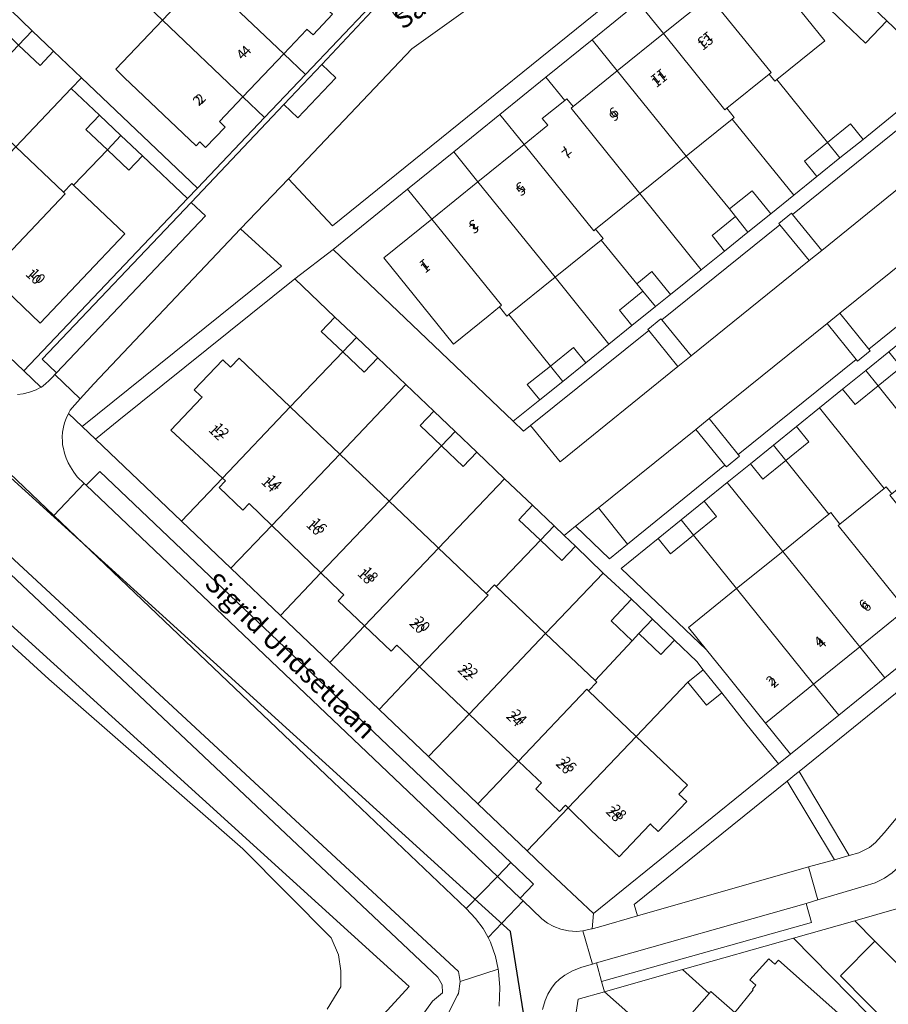
# Model space of a CAD drawing. Units: metres. Extents: x 72759 to 77980, y 449805 to 455659.
# Drawn here: x 75338 to 75426, y 450415 to 450514 of the extents above; entities that cross this region are included whole.
import ezdxf
from ezdxf.enums import TextEntityAlignment as Align

# ---------------------------------------------------------------- set-up
doc = ezdxf.new("R2010")
doc.units = ezdxf.units.M
doc.header["$MEASUREMENT"] = 0
for name, color, linetype, lineweight in [('Begroeid terreindeel_grasland overig_0', 7, 'Continuous', 0), ('Begroeid terreindeel_groenvoorziening_0', 7, 'Continuous', 0), ('Begroeid terreindeel_groenvoorziening_gras- en kruidachtigen_0', 7, 'Continuous', 0), ('Begroeid terreindeel_loofbos_griend en hakhout_0', 7, 'Continuous', 0), ('Nummeraanduiding', 7, 'Continuous', 0), ('Nummeraanduidingreeks', 7, 'Continuous', 0), ('Onbegroeid terreindeel_erf_0', 7, 'Continuous', 0), ('Ondersteunend waterdeel_0', 7, 'Continuous', 0), ('Openbare ruimte label_Weg', 7, 'Continuous', 0), ('Pand_0', 7, 'Continuous', 0), ('Waterdeel_0', 7, 'Continuous', 0), ('Wegdeel_open verharding_0', 7, 'Continuous', 0), ('Wegdeel_open verharding_gebakken klinkers_0', 7, 'Continuous', 0), ('Wegdeel_open verharding_gebakken klinkers_verkeersdrempel_0', 7, 'Continuous', 0), ('Wegdeel_open verharding_verkeersdrempel_0', 7, 'Continuous', 0)]:
    doc.layers.add(name, color=color, linetype=linetype, lineweight=lineweight)
doc.layers.add('Functioneel gebied_1', color=10, linetype='Continuous')

# ---------------------------------------------------------------- blocks, each defined once
blk = doc.blocks.new('BGT_lev_stadsdelen_Loosduinen_REALDWG_1_FMEBLOCK1140')
at = {"layer": 'Functioneel gebied_1'}
for points in [[(214.887, -228.118, 0), (280.914, -288.027, 0), (280.916, -288.038, 0), (242.179, -330.296, 0)], [(292.618, -291.551, 0), (291.166, -282.475, 0), (222.993, -220.62, 0)]]:
    blk.add_polyline3d(points, dxfattribs=at)
blk = doc.blocks.new('BGT_lev_stadsdelen_Loosduinen_REALDWG_1_FMEBLOCK2318')
at = {"layer": 'Onbegroeid terreindeel_erf_0'}
for points in [[(-4.973, 11.943), (-5.924, 13.128), (-6.968, 12.3), (-13.872, 6.826), (-11.81, 4.856), (-9.64, 2.785), (-7.47, 0.714), (-4.656, -1.966), (7.083, -13.128), (13.872, -5.986), (11.668, -3.891), (9.289, -6.389), (9.882, -6.955), (7.9, -9.03), (7.314, -8.459), (6.941, -8.845), (-0.326, -1.935), (-1.193, -1.107), (3.524, 3.857)], [(-6.058, 8.508), (-7.31, 10.068), (-4.973, 11.943), (-3.721, 10.383)]]:
    blk.add_lwpolyline(points, close=True, dxfattribs=at)

msp = doc.modelspace()

# ---------------------------------------------------------------- linework, layer by layer
at = {"layer": 'Begroeid terreindeel_grasland overig_0'}
for points in [[(75305.547, 450487.867), (75380.165, 450417.594), (75380.603, 450416.791), (75380.634, 450415.986), (75379.637, 450415.155), (75377.477, 450412.164)], [(75380.862, 450413.239), (75382.161, 450415.772), (75382.258, 450415.931), (75382.426, 450417.151), (75382.268, 450418.145), (75320.308, 450475.48)]]:
    msp.add_lwpolyline(points, dxfattribs=at)
at = {"layer": 'Begroeid terreindeel_groenvoorziening_0'}
for points in [[(75416.037, 450494.694), (75415.936, 450494.817), (75414.646, 450493.79), (75414.754, 450493.66), (75417.722, 450490.032), (75419.002, 450491.065)], [(75402.816, 450484.027), (75402.726, 450484.14), (75401.398, 450483.078), (75401.496, 450482.962), (75404.447, 450479.306), (75405.793, 450480.392)], [(75420.835, 450484.706), (75419.529, 450483.655), (75422.46, 450480.035), (75422.604, 450479.857), (75423.898, 450480.91), (75423.76, 450481.082)], [(75407.61, 450474.057), (75406.267, 450472.969), (75409.206, 450469.352), (75409.351, 450469.172), (75410.679, 450470.247), (75410.533, 450470.429)], [(75452.843, 450464.846), (75454.115, 450466.339), (75452.687, 450467.502), (75416.71, 450438.389), (75421.769, 450429.896), (75422.727, 450430.162), (75423.826, 450430.675), (75424.433, 450431.18), (75425.3, 450432.174), (75428.034, 450435.436)], [(75396.396, 450465.022), (75394.09, 450463.168), (75397.524, 450459.866), (75399.349, 450461.351)], [(75415.497, 450437.41), (75400.022, 450424.927), (75400.35, 450423.771), (75417.648, 450428.725), (75420.269, 450429.455)], [(75424.377, 450421.227), (75422.342, 450423.283), (75416.144, 450421.527), (75431.191, 450406.183), (75431.716, 450406.759), (75420.882, 450417.713)]]:
    msp.add_lwpolyline(points, close=True, dxfattribs=at)
at = {"layer": 'Begroeid terreindeel_groenvoorziening_gras- en kruidachtigen_0'}
for points in [[(75404.959, 450525.871), (75403.323, 450529.914), (75395.152, 450524.066), (75391.547, 450521.486), (75377.52, 450511.448), (75365.055, 450498.312), (75369.505, 450493.539), (75406.077, 450523.102)], [(75410.17, 450528.962), (75407.527, 450527.08), (75407.233, 450527.494), (75406.654, 450527.082), (75410.104, 450523.966), (75410.808, 450524.536), (75412.795, 450522.161), (75423.405, 450512.017), (75425.568, 450514.286), (75412.215, 450527.013)], [(75364.359, 450489.463), (75360.195, 450493.249), (75345.381, 450477.576), (75343.994, 450476.051), (75343.16, 450475.133), (75342.971, 450474.919), (75342.791, 450474.56), (75344.185, 450473.257)]]:
    msp.add_lwpolyline(points, close=True, dxfattribs=at)
at = {"layer": 'Begroeid terreindeel_loofbos_griend en hakhout_0'}
msp.add_lwpolyline([(75329.3, 450475.712), (75319.104, 450485.431), (75316.675, 450487.787), (75315.093, 450489.338), (75313.937, 450490.501), (75313.18, 450491.372), (75311.939, 450492.837), (75310.01, 450495.266), (75305.705, 450492.126), (75314.757, 450481.162), (75320.308, 450475.48), (75382.268, 450418.145), (75382.426, 450417.151), (75386.249, 450418.383), (75385.992, 450419.671), (75385.49, 450421.106), (75385.257, 450421.599), (75384.75, 450422.491), (75383.979, 450423.527), (75383.039, 450424.536), (75369.584, 450437.327), (75352.498, 450453.599), (75341.306, 450464.267)], close=True, dxfattribs=at)
msp.add_lwpolyline([(75386.355, 450414.656), (75386.435, 450416.546), (75386.291, 450418.171), (75386.249, 450418.383), (75382.426, 450417.151), (75382.258, 450415.931), (75382.161, 450415.772), (75380.862, 450413.239)], dxfattribs=at)
at = {"layer": 'Onbegroeid terreindeel_erf_0'}
for points in [[(75351.055, 450528.246), (75352.306, 450526.685), (75349.973, 450524.815), (75355.563, 450519.52), (75360.279, 450524.467), (75369.31, 450515.842), (75368.947, 450515.461), (75369.501, 450514.939), (75367.537, 450512.859), (75366.985, 450513.372), (75366.937, 450513.416), (75366.885, 450513.362), (75364.58, 450510.941), (75366.781, 450508.852), (75373.311, 450515.722), (75358.451, 450534.196)], [(75349.973, 450524.815), (75347.641, 450522.946), (75346.39, 450524.506), (75343.801, 450522.43), (75352.298, 450514.345), (75356.269, 450518.524), (75355.389, 450519.337), (75355.563, 450519.52)], [(75412.795, 450522.161), (75410.808, 450524.536), (75410.104, 450523.966), (75405.088, 450519.906), (75407.645, 450516.747), (75410.119, 450518.743), (75409.416, 450519.47), (75411.382, 450521.047), (75411.879, 450521.449), (75419.308, 450512.252), (75414.435, 450508.329), (75419.58, 450501.96), (75421.914, 450503.842), (75423.17, 450502.285), (75427.03, 450505.402), (75428.817, 450506.845), (75430.987, 450509.121), (75425.568, 450514.286), (75423.405, 450512.017)], [(75405.088, 450519.906), (75400.425, 450516.132), (75402.976, 450512.98), (75407.645, 450516.747)], [(75400.425, 450516.132), (75395.761, 450512.358), (75398.306, 450509.213), (75402.976, 450512.98)], [(75343.082, 450507.435), (75344.118, 450508.521), (75341.304, 450511.201), (75339.924, 450509.754), (75337.754, 450511.826), (75332.479, 450506.298), (75337.481, 450501.545)], [(75398.306, 450509.213), (75395.761, 450512.358), (75391.097, 450508.583), (75393.008, 450506.225), (75393.211, 450506.388), (75393.836, 450505.607)], [(75366.781, 450508.852), (75364.58, 450510.941), (75360.442, 450506.596), (75362.646, 450504.501)], [(75414.435, 450508.329), (75414.248, 450508.178), (75413.677, 450508.887), (75409.379, 450505.435), (75410.138, 450504.503), (75409.94, 450504.344), (75416.157, 450496.633), (75418.501, 450498.521), (75417.246, 450500.078), (75419.58, 450501.96)], [(75393.008, 450506.225), (75391.097, 450508.583), (75386.433, 450504.808), (75388.89, 450501.773), (75391.284, 450503.706), (75390.728, 450504.401)], [(75344.552, 450503.292), (75345.925, 450504.746), (75343.082, 450507.435), (75337.481, 450501.545), (75342.316, 450496.952), (75343.144, 450497.816), (75343.308, 450497.661), (75346.734, 450501.23)], [(75386.433, 450504.808), (75381.769, 450501.033), (75384.221, 450498.003), (75388.89, 450501.773)], [(75409.94, 450504.344), (75405.264, 450500.584), (75409.654, 450495.256), (75411.954, 450497.097), (75413.827, 450494.756), (75416.157, 450496.633)], [(75354.857, 450496.307), (75350.291, 450500.621), (75348.917, 450499.167), (75346.734, 450501.23), (75343.308, 450497.661), (75348.501, 450492.726), (75339.928, 450483.718), (75334.737, 450488.652), (75331.545, 450485.297), (75338.298, 450478.881)], [(75384.221, 450498.003), (75381.769, 450501.033), (75377.106, 450497.259), (75379.554, 450494.234)], [(75405.264, 450500.584), (75400.599, 450496.811), (75406.809, 450489.109), (75409.146, 450490.993), (75407.893, 450492.552), (75410.282, 450494.472), (75409.654, 450495.256)], [(75387.345, 450484.573), (75387.147, 450484.413), (75386.388, 450485.355), (75385.236, 450484.42), (75381.737, 450481.58), (75374.697, 450490.312), (75379.554, 450494.234), (75377.106, 450497.259), (75369.575, 450491.164), (75387.78, 450473.781), (75390.466, 450475.941), (75389.213, 450477.5), (75391.543, 450479.372)], [(75400.599, 450496.811), (75396.125, 450493.193), (75396.872, 450492.252), (75396.688, 450492.103), (75400.289, 450487.694), (75401.803, 450488.92), (75403.688, 450486.593), (75406.809, 450489.109)], [(75396.688, 450492.103), (75392.016, 450488.338), (75397.47, 450481.577), (75399.8, 450483.457), (75398.542, 450485.012), (75400.911, 450486.927), (75400.289, 450487.694)], [(75353.154, 450472.869), (75356.246, 450476.144), (75356.316, 450476.219), (75356.163, 450476.364), (75355.529, 450476.968), (75358.407, 450480), (75359.188, 450479.241), (75360.069, 450480.148), (75365.239, 450475.231), (75370.546, 450480.804), (75368.369, 450482.87), (75369.746, 450484.321), (75365.693, 450488.169), (75347.909, 450473.881), (75345.545, 450471.985), (75354.246, 450463.688), (75358.389, 450468.032)], [(75392.016, 450488.338), (75387.345, 450484.573), (75391.543, 450479.372), (75393.89, 450481.259), (75395.143, 450479.7), (75397.47, 450481.577)], [(75428.106, 450482.683), (75425.778, 450480.802), (75427.035, 450479.246), (75424.696, 450477.355), (75429.039, 450471.953), (75433.72, 450475.702)], [(75376.923, 450477.5), (75374.1, 450480.189), (75372.723, 450478.738), (75370.546, 450480.804), (75365.239, 450475.231), (75370.238, 450470.475)], [(75380.54, 450471.289), (75378.365, 450473.358), (75379.743, 450474.807), (75376.923, 450477.5), (75370.238, 450470.475), (75375.238, 450465.72)], [(75424.696, 450477.355), (75422.356, 450475.464), (75421.099, 450477.02), (75418.769, 450475.137), (75425.317, 450467.003), (75425.507, 450467.155), (75426.07, 450466.453), (75428.848, 450468.696), (75430.358, 450469.909), (75428.845, 450471.798), (75429.039, 450471.953)], [(75418.769, 450475.137), (75416.437, 450473.259), (75417.695, 450471.704), (75415.362, 450469.815), (75419.712, 450464.396), (75419.905, 450464.552), (75420.836, 450463.395), (75425.317, 450467.003)], [(75386.918, 450467.977), (75384.094, 450470.669), (75382.715, 450469.22), (75380.54, 450471.289), (75375.238, 450465.72), (75379.972, 450461.216), (75380.236, 450460.962)], [(75415.362, 450469.815), (75413.028, 450467.925), (75411.769, 450469.48), (75409.434, 450467.593), (75415.042, 450460.627), (75417.578, 450462.672), (75419.712, 450464.396)], [(75361.085, 450465.46), (75360.449, 450464.808), (75358.058, 450467.081), (75358.624, 450467.681), (75358.691, 450467.753), (75358.389, 450468.032), (75354.246, 450463.688), (75359.239, 450458.926), (75363.367, 450463.254)], [(75390.544, 450461.77), (75388.367, 450463.835), (75389.743, 450465.286), (75386.918, 450467.977), (75380.236, 450460.962), (75380.849, 450460.374), (75385.06, 450456.381), (75385.888, 450457.25), (75386.068, 450457.079)], [(75409.434, 450467.593), (75407.102, 450465.709), (75408.359, 450464.154), (75406.025, 450462.267), (75410.371, 450456.861), (75415.042, 450460.627)], [(75363.367, 450463.254), (75359.239, 450458.926), (75364.234, 450454.163), (75368.329, 450458.458)], [(75406.025, 450462.267), (75403.691, 450460.379), (75402.433, 450461.934), (75398.697, 450458.913), (75407.343, 450450.679), (75405.513, 450452.945), (75410.371, 450456.861)], [(75396.887, 450458.443), (75394.097, 450461.155), (75392.72, 450459.704), (75390.544, 450461.77), (75386.068, 450457.079), (75391.064, 450452.323)], [(75370.086, 450455.631), (75370.641, 450456.228), (75370.259, 450456.592), (75368.329, 450458.458), (75364.234, 450454.163), (75369.228, 450449.401), (75372.753, 450453.098)], [(75397.684, 450453.618), (75399.748, 450455.783), (75396.887, 450458.443), (75391.064, 450452.323), (75396.065, 450447.564), (75399.812, 450451.59)], [(75430.025, 450451.614), (75427.491, 450454.747), (75422.828, 450450.971), (75425.368, 450447.839)], [(75378.321, 450448.94), (75376.505, 450450.667), (75376, 450451.149), (75375.433, 450450.553), (75372.753, 450453.098), (75369.228, 450449.401), (75374.22, 450444.64)], [(75405.451, 450447.4), (75407.015, 450448.658), (75406.343, 450449.496), (75404.09, 450451.648), (75402.708, 450450.203), (75400.5, 450452.313), (75399.812, 450451.59), (75396.065, 450447.564), (75396.245, 450447.392), (75395.4, 450446.528), (75400.234, 450441.922)], [(75425.368, 450447.839), (75422.828, 450450.971), (75418.164, 450447.197), (75420.705, 450444.062)], [(75378.321, 450448.94), (75374.22, 450444.64), (75379.214, 450439.878), (75383.32, 450444.183)], [(75414.604, 450439.134), (75411.307, 450443.236), (75408.894, 450446.322), (75407.331, 450445.064), (75405.451, 450447.4), (75400.234, 450441.922), (75405.408, 450436.995), (75404.55, 450436.088), (75405.342, 450435.345), (75402.461, 450432.316), (75401.744, 450432.994), (75401.66, 450433.073), (75401.598, 450433.007), (75398.491, 450429.74), (75395.68, 450432.412), (75393.354, 450434.708), (75389.202, 450430.354), (75390.956, 450428.68), (75395.9, 450424.016), (75410.919, 450436.156)], [(75420.705, 450444.062), (75418.164, 450447.197), (75413.314, 450443.271), (75415.835, 450440.118)], [(75383.32, 450444.183), (75379.214, 450439.878), (75384.208, 450435.116), (75388.319, 450439.427)], [(75390.088, 450436.608), (75390.646, 450437.214), (75390.246, 450437.595), (75388.319, 450439.427), (75384.208, 450435.116), (75389.202, 450430.354), (75393.354, 450434.708), (75393.082, 450434.976), (75392.475, 450434.335)], [(75416.144, 450421.527), (75404.907, 450418.343), (75407.615, 450415.94), (75407.781, 450416.129), (75410.194, 450414), (75412.072, 450416.294), (75411.987, 450416.364), (75412.339, 450416.759), (75411.729, 450417.302), (75413.637, 450419.443), (75414.247, 450418.9), (75414.604, 450419.303), (75423.925, 450411.053), (75419.148, 450405.673), (75424.043, 450401.357), (75426.163, 450403.628), (75427.625, 450402.263), (75431.191, 450406.183)], [(75407.615, 450415.94), (75404.907, 450418.343), (75397.027, 450416.11), (75400.863, 450412.705), (75401.021, 450412.884), (75403.26, 450410.888), (75405.706, 450413.6), (75405.624, 450413.673)], [(75400.863, 450412.705), (75397.027, 450416.11), (75394.351, 450415.351), (75393.854, 450412.077), (75393.435, 450410.072), (75396.216, 450407.605), (75398.234, 450409.88), (75398.317, 450409.807)]]:
    msp.add_lwpolyline(points, close=True, dxfattribs=at)
at = {"layer": 'Ondersteunend waterdeel_0'}
msp.add_lwpolyline([(75377.477, 450412.164), (75379.637, 450415.155), (75380.634, 450415.986), (75380.603, 450416.791), (75380.165, 450417.594), (75305.547, 450487.867), (75306.579, 450482.578), (75310.69, 450478.037), (75325.57, 450461.6), (75340.82, 450447.71), (75360.432, 450430.546), (75369.382, 450421.549), (75370.11, 450419.851), (75370.353, 450418.234), (75370.353, 450417.981), (75370.353, 450416.616), (75368.978, 450414.352)], dxfattribs=at)
at = {"layer": 'Pand_0'}
for points in [[(75360.279, 450524.467), (75355.563, 450519.52), (75355.389, 450519.337), (75356.269, 450518.524), (75356.431, 450518.694), (75364.58, 450510.941), (75366.885, 450513.362), (75366.937, 450513.416), (75366.985, 450513.372), (75367.537, 450512.859), (75369.501, 450514.939), (75368.947, 450515.461), (75369.31, 450515.842)], [(75411.879, 450521.449), (75411.382, 450521.047), (75409.416, 450519.47), (75410.119, 450518.743), (75407.645, 450516.747), (75413.864, 450509.037), (75413.677, 450508.887), (75414.248, 450508.178), (75414.435, 450508.329), (75419.308, 450512.252)], [(75356.269, 450518.524), (75352.298, 450514.345), (75360.442, 450506.596), (75364.58, 450510.941), (75356.431, 450518.694)], [(75407.645, 450516.747), (75402.976, 450512.98), (75409.185, 450505.28), (75409.379, 450505.435), (75413.677, 450508.887), (75413.864, 450509.037)], [(75336.964, 450515.344), (75335.584, 450513.897), (75337.754, 450511.826), (75339.134, 450513.272)], [(75352.298, 450514.345), (75347.581, 450509.38), (75348.448, 450508.552), (75355.715, 450501.643), (75356.088, 450502.028), (75356.674, 450501.458), (75358.656, 450503.532), (75358.063, 450504.098), (75360.442, 450506.596)], [(75339.134, 450513.272), (75337.754, 450511.826), (75339.924, 450509.754), (75341.304, 450511.201)], [(75402.976, 450512.98), (75398.306, 450509.213), (75405.264, 450500.584), (75409.94, 450504.344), (75410.138, 450504.503), (75409.379, 450505.435), (75409.185, 450505.28)], [(75398.306, 450509.213), (75393.836, 450505.607), (75393.636, 450505.446), (75400.599, 450496.811), (75405.264, 450500.584)], [(75393.636, 450505.446), (75393.836, 450505.607), (75393.211, 450506.388), (75393.008, 450506.225), (75390.728, 450504.401), (75391.284, 450503.706), (75388.89, 450501.773), (75395.933, 450493.038), (75396.125, 450493.193), (75400.599, 450496.811)], [(75345.925, 450504.746), (75344.552, 450503.292), (75346.734, 450501.23), (75348.108, 450502.683)], [(75423.17, 450502.285), (75421.914, 450503.842), (75419.58, 450501.96), (75420.836, 450500.403)], [(75348.108, 450502.683), (75346.734, 450501.23), (75348.917, 450499.167), (75350.291, 450500.621)], [(75388.89, 450501.773), (75384.221, 450498.003), (75392.016, 450488.338), (75396.688, 450492.103), (75396.872, 450492.252), (75396.125, 450493.193), (75395.933, 450493.038)], [(75420.836, 450500.403), (75419.58, 450501.96), (75417.246, 450500.078), (75418.501, 450498.521)], [(75342.316, 450496.952), (75337.481, 450501.545), (75329.163, 450492.803), (75331.786, 450490.3), (75331.859, 450490.231), (75332.374, 450490.768), (75332.439, 450490.835), (75333.14, 450490.169), (75334.737, 450488.652), (75342.483, 450496.793)], [(75348.501, 450492.726), (75343.308, 450497.661), (75343.144, 450497.816), (75342.316, 450496.952), (75342.483, 450496.793), (75334.737, 450488.652), (75339.928, 450483.718)], [(75384.221, 450498.003), (75379.554, 450494.234), (75386.585, 450485.515), (75386.388, 450485.355), (75387.147, 450484.413), (75387.345, 450484.573), (75392.016, 450488.338)], [(75411.954, 450497.097), (75409.654, 450495.256), (75410.282, 450494.472), (75411.532, 450492.91), (75413.827, 450494.756)], [(75379.554, 450494.234), (75374.697, 450490.312), (75381.737, 450481.58), (75385.236, 450484.42), (75386.388, 450485.355), (75386.585, 450485.515)], [(75411.532, 450492.91), (75410.282, 450494.472), (75407.893, 450492.552), (75409.146, 450490.993)], [(75401.803, 450488.92), (75400.289, 450487.694), (75400.911, 450486.927), (75402.169, 450485.373), (75403.688, 450486.593)], [(75402.169, 450485.373), (75400.911, 450486.927), (75398.542, 450485.012), (75399.8, 450483.457)], [(75369.746, 450484.321), (75368.369, 450482.87), (75370.546, 450480.804), (75371.923, 450482.255)], [(75371.923, 450482.255), (75370.546, 450480.804), (75372.723, 450478.738), (75374.1, 450480.189)], [(75395.143, 450479.7), (75393.89, 450481.259), (75391.543, 450479.372), (75392.805, 450477.821)], [(75360.069, 450480.148), (75359.188, 450479.241), (75358.407, 450480), (75355.529, 450476.968), (75356.163, 450476.364), (75356.316, 450476.219), (75356.246, 450476.144), (75353.154, 450472.869), (75358.389, 450468.032), (75365.239, 450475.231)], [(75427.035, 450479.246), (75425.778, 450480.802), (75423.438, 450478.911), (75424.696, 450477.355)], [(75392.805, 450477.821), (75391.543, 450479.372), (75389.213, 450477.5), (75390.466, 450475.941)], [(75424.696, 450477.355), (75423.438, 450478.911), (75421.099, 450477.02), (75422.356, 450475.464)], [(75370.238, 450470.475), (75365.239, 450475.231), (75358.389, 450468.032), (75358.691, 450467.753), (75358.624, 450467.681), (75358.058, 450467.081), (75360.449, 450464.808), (75361.085, 450465.46), (75363.367, 450463.254)], [(75379.743, 450474.807), (75378.365, 450473.358), (75380.54, 450471.289), (75381.918, 450472.738)], [(75417.695, 450471.704), (75416.437, 450473.259), (75414.103, 450471.369), (75415.362, 450469.815)], [(75381.918, 450472.738), (75380.54, 450471.289), (75382.715, 450469.22), (75384.094, 450470.669)], [(75415.362, 450469.815), (75414.103, 450471.369), (75411.769, 450469.48), (75413.028, 450467.925)], [(75375.238, 450465.72), (75370.238, 450470.475), (75363.367, 450463.254), (75368.329, 450458.458)], [(75425.882, 450466.301), (75426.07, 450466.453), (75425.507, 450467.155), (75425.317, 450467.003), (75420.836, 450463.395), (75420.643, 450463.239), (75427.491, 450454.747), (75432.155, 450458.522)], [(75380.236, 450460.962), (75379.972, 450461.216), (75375.238, 450465.72), (75368.329, 450458.458), (75370.259, 450456.592), (75370.641, 450456.228), (75370.086, 450455.631), (75372.753, 450453.098)], [(75389.743, 450465.286), (75388.367, 450463.835), (75390.544, 450461.77), (75391.92, 450463.22)], [(75408.359, 450464.154), (75407.102, 450465.709), (75404.768, 450463.822), (75406.025, 450462.267)], [(75420.643, 450463.239), (75420.836, 450463.395), (75419.905, 450464.552), (75419.712, 450464.396), (75417.578, 450462.672), (75415.042, 450460.627), (75422.828, 450450.971), (75427.491, 450454.747)], [(75392.945, 450462.247), (75391.92, 450463.22), (75390.544, 450461.77), (75392.72, 450459.704), (75394.097, 450461.155)], [(75406.025, 450462.267), (75404.768, 450463.822), (75402.433, 450461.934), (75403.691, 450460.379)], [(75385.239, 450456.211), (75385.06, 450456.381), (75380.849, 450460.374), (75380.236, 450460.962), (75372.753, 450453.098), (75375.433, 450450.553), (75376, 450451.149), (75376.505, 450450.667), (75378.321, 450448.94)], [(75415.042, 450460.627), (75410.371, 450456.861), (75418.164, 450447.197), (75422.828, 450450.971)], [(75391.064, 450452.323), (75386.068, 450457.079), (75385.888, 450457.25), (75385.06, 450456.381), (75385.239, 450456.211), (75378.321, 450448.94), (75383.32, 450444.183)], [(75410.371, 450456.861), (75405.513, 450452.945), (75407.343, 450450.679), (75409.499, 450448.009), (75413.314, 450443.271), (75418.164, 450447.197)], [(75401.88, 450453.761), (75399.748, 450455.783), (75397.684, 450453.618), (75399.812, 450451.59), (75400.5, 450452.313)], [(75401.88, 450453.761), (75400.5, 450452.313), (75402.708, 450450.203), (75404.09, 450451.648)], [(75395.23, 450446.69), (75395.4, 450446.528), (75396.245, 450447.392), (75396.065, 450447.564), (75391.064, 450452.323), (75383.32, 450444.183), (75388.319, 450439.427)], [(75407.015, 450448.658), (75405.451, 450447.4), (75407.331, 450445.064), (75408.894, 450446.322)], [(75400.234, 450441.922), (75395.4, 450446.528), (75395.23, 450446.69), (75388.319, 450439.427), (75390.246, 450437.595), (75390.646, 450437.214), (75390.088, 450436.608), (75392.475, 450434.335), (75393.082, 450434.976), (75393.354, 450434.708)], [(75405.342, 450435.345), (75404.55, 450436.088), (75405.408, 450436.995), (75400.234, 450441.922), (75393.354, 450434.708), (75395.68, 450432.412), (75398.491, 450429.74), (75401.598, 450433.007), (75401.66, 450433.073), (75401.744, 450432.994), (75402.461, 450432.316)], [(75414.604, 450419.303), (75414.247, 450418.9), (75413.637, 450419.443), (75411.729, 450417.302), (75412.339, 450416.759), (75411.987, 450416.364), (75412.072, 450416.294), (75410.194, 450414), (75410.028, 450413.797), (75416.016, 450408.482), (75415.879, 450408.327), (75419.024, 450405.534), (75419.148, 450405.673), (75423.925, 450411.053)], [(75410.028, 450413.797), (75410.194, 450414), (75407.781, 450416.129), (75407.615, 450415.94), (75405.624, 450413.673), (75405.706, 450413.6), (75403.26, 450410.888), (75403.104, 450410.716), (75410.094, 450404.512), (75409.958, 450404.358), (75411.297, 450403.169), (75411.413, 450403.299), (75415.879, 450408.327), (75416.016, 450408.482)]]:
    msp.add_lwpolyline(points, close=True, dxfattribs=at)
at = {"layer": 'Waterdeel_0'}
msp.add_lwpolyline([(75431.787, 450515.018), (75414.162, 450531.805), (75410.17, 450528.962), (75412.215, 450527.013), (75425.568, 450514.286), (75430.987, 450509.121), (75444.396, 450496.341), (75448.081, 450492.828), (75457.663, 450483.695), (75461.904, 450479.653), (75465.062, 450483.326), (75463.893, 450484.44), (75445.175, 450502.267)], close=True, dxfattribs=at)
msp.add_lwpolyline([(75368.978, 450414.352), (75370.353, 450416.616), (75370.353, 450417.981), (75370.353, 450418.234), (75370.11, 450419.851), (75369.382, 450421.549), (75360.432, 450430.546), (75340.82, 450447.71), (75325.57, 450461.6)], dxfattribs=at)
at = {"layer": 'Wegdeel_open verharding_0'}
for points in [[(75377.106, 450497.259), (75381.769, 450501.033), (75386.433, 450504.808), (75391.097, 450508.583), (75395.761, 450512.358), (75400.425, 450516.132), (75405.088, 450519.906), (75410.104, 450523.966), (75406.654, 450527.082), (75404.959, 450525.871), (75406.077, 450523.102), (75369.505, 450493.539), (75365.055, 450498.312), (75360.195, 450493.249), (75364.359, 450489.463), (75344.185, 450473.257), (75345.545, 450471.985), (75347.909, 450473.881), (75365.693, 450488.169), (75369.575, 450491.164)], [(75377.52, 450511.448), (75391.547, 450521.486), (75389.514, 450524.347), (75388.357, 450523.523), (75387.227, 450525.111), (75384.514, 450523.171), (75385.642, 450521.589), (75375.953, 450514.69), (75374.78, 450516.279), (75373.926, 450515.681), (75373.485, 450515.25), (75368.429, 450509.861), (75369.85, 450508.52), (75366.013, 450504.457), (75364.581, 450505.805), (75355.226, 450495.92), (75356.651, 450494.569), (75341.591, 450478.689), (75341.429, 450478.513), (75343.994, 450476.051), (75345.381, 450477.576), (75360.195, 450493.249), (75365.055, 450498.312)], [(75369.85, 450508.52), (75368.429, 450509.861), (75364.581, 450505.805), (75366.013, 450504.457)], [(75344.118, 450508.521), (75343.082, 450507.435), (75345.925, 450504.746), (75348.108, 450502.683), (75350.291, 450500.621), (75354.857, 450496.307), (75355.857, 450497.36)], [(75428.944, 450499.097), (75430.9, 450500.676), (75427.937, 450504.295), (75416.037, 450494.694), (75419.002, 450491.065)], [(75356.651, 450494.569), (75355.226, 450495.92), (75340.157, 450480.055), (75341.591, 450478.689)], [(75437.653, 450492.269), (75434.742, 450495.908), (75420.835, 450484.706), (75423.76, 450481.082)], [(75417.722, 450490.032), (75414.754, 450493.66), (75402.816, 450484.027), (75405.793, 450480.392)], [(75404.447, 450479.306), (75401.496, 450482.962), (75389.55, 450473.344), (75392.543, 450469.693)], [(75422.46, 450480.035), (75419.529, 450483.655), (75407.61, 450474.057), (75410.533, 450470.429)], [(75369.228, 450449.401), (75364.234, 450454.163), (75359.239, 450458.926), (75354.246, 450463.688), (75345.545, 450471.985), (75344.185, 450473.257), (75342.791, 450474.56), (75342.58, 450474.051), (75342.415, 450473.632), (75342.295, 450473.19), (75342.202, 450472.688), (75342.177, 450472.218), (75342.182, 450471.737), (75342.206, 450471.392), (75342.29, 450471.042), (75342.395, 450470.572), (75342.572, 450470.049), (75342.757, 450469.594), (75342.997, 450469.174), (75343.33, 450468.643), (75343.699, 450468.161), (75344.391, 450467.501), (75344.59, 450467.311), (75345.96, 450468.717), (75387.536, 450429.17), (75389.598, 450427.208), (75389.833, 450426.985), (75388.492, 450425.578), (75388.777, 450425.306), (75390.677, 450423.48), (75391.263, 450423.029), (75391.893, 450422.687), (75392.589, 450422.435), (75393.375, 450422.266), (75394.172, 450422.209), (75394.818, 450422.268), (75395.696, 450422.463), (75395.767, 450422.481), (75395.9, 450424.016), (75390.956, 450428.68), (75389.202, 450430.354), (75384.208, 450435.116), (75379.214, 450439.878), (75374.22, 450444.64)], [(75409.206, 450469.352), (75406.267, 450472.969), (75396.396, 450465.022), (75399.349, 450461.351)], [(75452.687, 450467.502), (75456.179, 450470.327), (75454.977, 450471.827), (75453.339, 450470.501), (75448.678, 450466.727), (75444.017, 450462.944), (75439.351, 450459.169), (75434.693, 450455.394), (75430.025, 450451.614), (75425.368, 450447.839), (75420.705, 450444.062), (75415.835, 450440.118), (75414.604, 450439.134), (75410.919, 450436.156), (75395.9, 450424.016), (75395.767, 450422.481), (75396.41, 450422.643), (75400.35, 450423.771), (75400.022, 450424.927), (75415.497, 450437.41), (75416.428, 450438.161), (75416.71, 450438.389)], [(75345.96, 450468.717), (75344.59, 450467.311), (75366.739, 450446.25), (75386.181, 450427.745), (75387.536, 450429.17)], [(75366.739, 450446.25), (75344.59, 450467.311), (75344.391, 450467.501), (75341.306, 450464.267), (75352.498, 450453.599), (75369.584, 450437.327), (75383.039, 450424.536), (75386.181, 450427.745)], [(75416.71, 450438.389), (75416.428, 450438.161), (75415.497, 450437.41), (75420.269, 450429.455), (75421.769, 450429.896)], [(75387.536, 450429.17), (75386.181, 450427.745), (75388.492, 450425.578), (75389.833, 450426.985), (75389.598, 450427.208)], [(75417.417, 450425.037), (75418.607, 450425.382), (75417.648, 450428.725), (75400.35, 450423.771), (75396.41, 450422.643), (75395.767, 450422.481), (75395.696, 450422.463), (75394.818, 450422.268), (75395.82, 450418.909), (75396.201, 450419.017)], [(75388.777, 450425.306), (75388.492, 450425.578), (75386.181, 450427.745), (75383.039, 450424.536), (75383.979, 450423.527), (75384.75, 450422.491), (75385.257, 450421.599)], [(75428.139, 450426.142), (75426.781, 450424.541), (75422.342, 450423.283), (75424.377, 450421.227), (75435.076, 450410.453), (75436.215, 450409.306), (75436.426, 450409.529), (75438.43, 450411.622), (75440.41, 450413.766)], [(75417.957, 450423.104), (75417.417, 450425.037), (75396.201, 450419.017), (75396.725, 450417.137)], [(75424.377, 450421.227), (75420.882, 450417.713), (75431.716, 450406.759), (75435.076, 450410.453)]]:
    msp.add_lwpolyline(points, close=True, dxfattribs=at)
for points in [[(75373.311, 450515.722), (75366.781, 450508.852), (75362.646, 450504.501), (75355.857, 450497.36), (75354.857, 450496.307), (75338.298, 450478.881), (75340.023, 450477.222), (75340.076, 450477.249), (75340.494, 450477.561), (75340.862, 450477.91), (75341.217, 450478.281), (75341.429, 450478.513), (75341.591, 450478.689), (75340.157, 450480.055), (75355.226, 450495.92), (75364.581, 450505.805), (75368.429, 450509.861), (75373.485, 450515.25)], [(75427.03, 450505.402), (75423.17, 450502.285), (75420.836, 450500.403), (75418.501, 450498.521), (75416.157, 450496.633), (75413.827, 450494.756), (75411.532, 450492.91), (75409.146, 450490.993), (75406.809, 450489.109), (75403.688, 450486.593), (75402.169, 450485.373), (75399.8, 450483.457), (75397.47, 450481.577), (75395.143, 450479.7), (75392.805, 450477.821), (75390.466, 450475.941), (75387.78, 450473.781), (75388.838, 450472.771), (75389.55, 450473.344), (75401.496, 450482.962), (75401.398, 450483.078), (75402.726, 450484.14), (75402.816, 450484.027), (75414.754, 450493.66), (75414.646, 450493.79), (75415.936, 450494.817), (75416.037, 450494.694), (75427.937, 450504.295)], [(75428.944, 450499.097), (75419.002, 450491.065), (75417.722, 450490.032), (75405.793, 450480.392), (75404.447, 450479.306), (75392.543, 450469.693), (75389.55, 450473.344), (75388.838, 450472.771), (75387.78, 450473.781), (75369.575, 450491.164), (75365.693, 450488.169), (75369.746, 450484.321), (75371.923, 450482.255), (75374.1, 450480.189), (75376.923, 450477.5), (75379.743, 450474.807), (75381.918, 450472.738), (75384.094, 450470.669), (75386.918, 450467.977), (75389.743, 450465.286), (75391.92, 450463.22), (75392.945, 450462.247), (75394.09, 450463.168), (75396.396, 450465.022), (75406.267, 450472.969), (75407.61, 450474.057), (75419.529, 450483.655), (75420.835, 450484.706), (75434.742, 450495.908)], [(75437.653, 450492.269), (75423.76, 450481.082), (75423.898, 450480.91), (75422.604, 450479.857), (75422.46, 450480.035), (75410.533, 450470.429), (75410.679, 450470.247), (75409.351, 450469.172), (75409.206, 450469.352), (75399.349, 450461.351), (75397.524, 450459.866), (75394.09, 450463.168), (75392.945, 450462.247), (75394.097, 450461.155), (75396.887, 450458.443), (75399.748, 450455.783), (75401.88, 450453.761), (75404.09, 450451.648), (75406.343, 450449.496), (75407.015, 450448.658), (75408.894, 450446.322), (75411.307, 450443.236), (75414.604, 450439.134), (75415.835, 450440.118), (75413.314, 450443.271), (75409.499, 450448.009), (75407.343, 450450.679), (75398.697, 450458.913), (75402.433, 450461.934), (75404.768, 450463.822), (75407.102, 450465.709), (75409.434, 450467.593), (75411.769, 450469.48), (75414.103, 450471.369), (75416.437, 450473.259), (75418.769, 450475.137), (75421.099, 450477.02), (75423.438, 450478.911), (75425.778, 450480.802)], [(75337.649, 450476.499), (75338.22, 450476.573), (75338.857, 450476.729), (75339.531, 450476.974), (75340.023, 450477.222), (75338.298, 450478.881), (75331.545, 450485.297)]]:
    msp.add_lwpolyline(points, dxfattribs=at)
at = {"layer": 'Wegdeel_open verharding_gebakken klinkers_0'}
for points in [[(75426.098, 450428.117), (75425.34, 450427.6), (75424.398, 450427.132), (75423.288, 450426.783), (75420.228, 450425.856), (75418.607, 450425.382), (75417.417, 450425.037), (75417.957, 450423.104), (75396.725, 450417.137), (75397.027, 450416.11), (75404.907, 450418.343), (75416.144, 450421.527), (75422.342, 450423.283), (75426.781, 450424.541)], [(75393.854, 450412.077), (75394.351, 450415.351), (75397.027, 450416.11), (75396.725, 450417.137), (75396.201, 450419.017), (75395.82, 450418.909), (75394.723, 450418.591), (75393.775, 450418.237), (75393.012, 450417.775), (75392.476, 450417.394), (75392.043, 450416.971), (75391.665, 450416.455), (75391.287, 450415.875), (75391.012, 450415.207), (75390.737, 450414.296)]]:
    msp.add_lwpolyline(points, dxfattribs=at)
at = {"layer": 'Wegdeel_open verharding_gebakken klinkers_verkeersdrempel_0'}
msp.add_lwpolyline([(75329.3, 450475.712), (75341.306, 450464.267), (75344.391, 450467.501), (75343.699, 450468.161), (75343.33, 450468.643), (75342.997, 450469.174), (75342.757, 450469.594), (75342.572, 450470.049), (75342.395, 450470.572), (75342.29, 450471.042), (75342.206, 450471.392), (75342.182, 450471.737), (75342.177, 450472.218), (75342.202, 450472.688), (75342.295, 450473.19), (75342.415, 450473.632), (75342.58, 450474.051), (75342.791, 450474.56), (75342.971, 450474.919), (75343.16, 450475.133), (75343.994, 450476.051), (75341.429, 450478.513), (75341.217, 450478.281), (75340.862, 450477.91), (75340.494, 450477.561), (75340.076, 450477.249), (75340.023, 450477.222), (75339.531, 450476.974), (75338.857, 450476.729), (75338.22, 450476.573), (75337.649, 450476.499)], dxfattribs=at)
at = {"layer": 'Wegdeel_open verharding_verkeersdrempel_0'}
msp.add_lwpolyline([(75426.828, 450428.768), (75427.406, 450429.366), (75430.716, 450433.153), (75428.034, 450435.436), (75425.3, 450432.174), (75424.433, 450431.18), (75423.826, 450430.675), (75422.727, 450430.162), (75421.769, 450429.896), (75420.269, 450429.455), (75417.648, 450428.725), (75418.607, 450425.382), (75420.228, 450425.856), (75423.288, 450426.783), (75424.398, 450427.132), (75425.34, 450427.6), (75426.098, 450428.117)], close=True, dxfattribs=at)
msp.add_lwpolyline([(75390.737, 450414.296), (75391.012, 450415.207), (75391.287, 450415.875), (75391.665, 450416.455), (75392.043, 450416.971), (75392.476, 450417.394), (75393.012, 450417.775), (75393.775, 450418.237), (75394.723, 450418.591), (75395.82, 450418.909), (75394.818, 450422.268), (75394.172, 450422.209), (75393.375, 450422.266), (75392.589, 450422.435), (75391.893, 450422.687), (75391.263, 450423.029), (75390.677, 450423.48), (75388.777, 450425.306), (75385.257, 450421.599), (75385.49, 450421.106), (75385.992, 450419.671), (75386.249, 450418.383), (75386.291, 450418.171), (75386.435, 450416.546), (75386.355, 450414.656)], dxfattribs=at)

# ---------------------------------------------------------------- block references
at = {"layer": 'Functioneel gebied_1'}
msp.add_blockref('BGT_lev_stadsdelen_Loosduinen_REALDWG_1_FMEBLOCK1140', (75096.339, 450704.673), dxfattribs=at)
at = {"layer": 'Onbegroeid terreindeel_erf_0'}
msp.add_blockref('BGT_lev_stadsdelen_Loosduinen_REALDWG_1_FMEBLOCK2318', (75348.774, 450510.487), dxfattribs=at)

# ---------------------------------------------------------------- texts
at = {"layer": 'Nummeraanduiding'}
for s, rotation, p in [('13', 218.75, (75407.129, 450512.522)), ('4', 46.58, (75360.39, 450510.789)), ('11', 218.75, (75402.436, 450508.758)), ('2', 46.58, (75355.991, 450506.131)), ('9', 218.7, (75397.882, 450505.105)), ('7', 218.7, (75393.084, 450501.257)), ('5', 218.7, (75388.462, 450497.549)), ('3', 218.75, (75383.714, 450493.74)), ('1', 218.75, (75378.756, 450489.762)), ('10', 316.54, (75339.202, 450488.315)), ('12', 316.34, (75357.696, 450472.574)), ('14', 316.3, (75363.021, 450467.318)), ('16', 316.3, (75367.578, 450462.965)), ('18', 316.34, (75372.751, 450458.024)), ('6', 39.36, (75423.315, 450455.145)), ('20', 316.34, (75378.005, 450453.007)), ('4', 39.32, (75418.78, 450451.43)), ('22', 316.3, (75382.882, 450448.306)), ('2', 39.36, (75413.939, 450447.461)), ('24', 316.38, (75387.805, 450443.609)), ('26', 316.34, (75392.823, 450438.819)), ('28', 316.22, (75397.878, 450433.991))]:
    msp.add_text(s, height=1, rotation=rotation, dxfattribs=at).set_placement(p, align=Align.MIDDLE)
at = {"layer": 'Nummeraanduidingreeks'}
for s, rotation, p in [('13', 38.829, (75407.315, 450511.983)), ('4', 46.363, (75360.852, 450511.181)), ('11', 38.829, (75402.622, 450508.219)), ('2', 46.363, (75356.259, 450506.329)), ('9', 38.829, (75398.069, 450504.566)), ('7', 38.829, (75393.272, 450500.718)), ('5', 38.829, (75388.649, 450497.01)), ('3', 38.829, (75383.9, 450493.201)), ('10', 316.41, (75339.597, 450488.383)), ('1', 38.829, (75378.942, 450489.223)), ('12', 316.41, (75358.202, 450472.769)), ('14', 316.41, (75363.525, 450467.512)), ('16', 316.41, (75368.083, 450463.16)), ('18', 316.41, (75373.257, 450458.219)), ('6', 39.488, (75423.577, 450454.969)), ('20', 316.41, (75378.511, 450453.201)), ('4', 39.488, (75419.042, 450451.252)), ('22', 316.41, (75383.387, 450448.5)), ('2', 39.488, (75414.201, 450447.285)), ('24', 316.41, (75388.311, 450443.802)), ('26', 316.41, (75393.329, 450439.014)), ('28', 316.41, (75398.381, 450434.187))]:
    msp.add_text(s, height=1, rotation=rotation, dxfattribs=at).set_placement(p, align=Align.MIDDLE)
at = {"layer": 'Openbare ruimte label_Weg'}
for s, rotation, p in [('Samuel Beckettlaan', 35.5177, (75386.56, 450521.338)), ('Sigrid Undsetlaan', 315.9724, (75365.1, 450449.921))]:
    msp.add_text(s, height=2, rotation=rotation, dxfattribs=at).set_placement(p, align=Align.MIDDLE)

doc.saveas('drawing.dxf')
